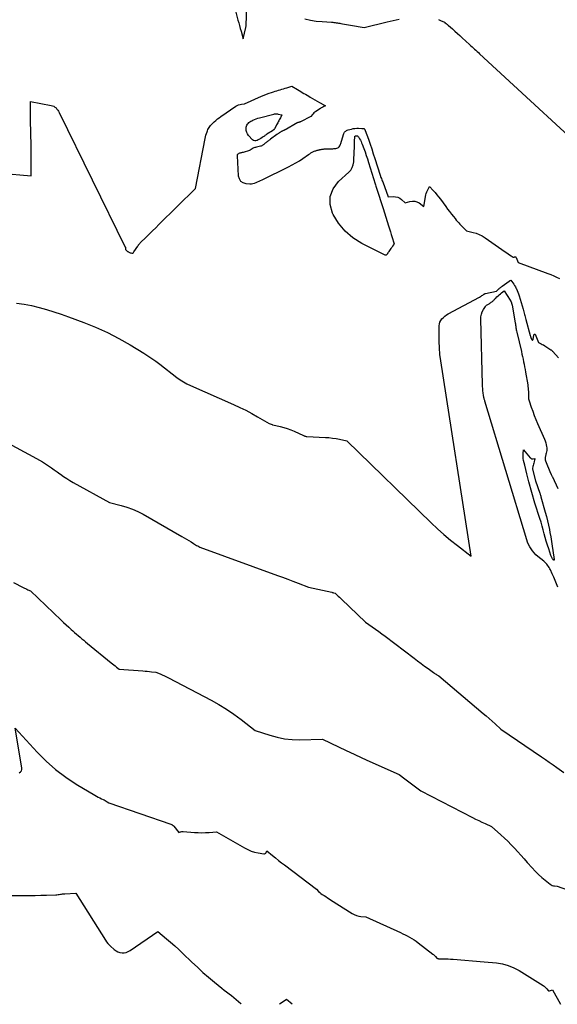
# Model space of a CAD drawing. Units: inches. Extents: x 2612402 to 2615135, y 1507318 to 1510006.
# Drawn here: x 2613321 to 2613621, y 1507346 to 1507895 of the extents above; entities that cross this region are included whole.
import ezdxf

# ---------------------------------------------------------------- set-up
doc = ezdxf.new("R2010")
doc.units = ezdxf.units.IN
doc.header["$MEASUREMENT"] = 0
doc.layers.add('Tile_2643_34_SE_contour_2ft', color=143, linetype='Continuous')

msp = doc.modelspace()

# ---------------------------------------------------------------- linework, layer by layer
at = {"layer": 'Tile_2643_34_SE_contour_2ft'}
for points in [[(2613441.77, 1507900.11, 7762), (2613443.21, 1507894.96, 7762), (2613443.64, 1507893.44, 7762), (2613444.07, 1507891.92, 7762), (2613444.49, 1507890.41, 7762), (2613444.92, 1507888.89, 7762), (2613446.13, 1507884.59, 7762), (2613447.59, 1507890.95, 7762), (2613447.66, 1507891.28, 7762), (2613447.71, 1507891.6, 7762), (2613447.74, 1507891.93, 7762), (2613447.76, 1507892.26, 7762), (2613448.7, 1507917.9, 7762)], [(2613480.43, 1507895.78, 7762), (2613483.63, 1507895.01, 7762), (2613486.87, 1507894.5, 7762), (2613490.15, 1507894.16, 7762), (2613495.46, 1507893.83, 7762), (2613496.11, 1507893.78, 7762), (2613496.76, 1507893.72, 7762), (2613497.42, 1507893.65, 7762), (2613498.07, 1507893.57, 7762), (2613498.72, 1507893.48, 7762), (2613499.36, 1507893.38, 7762), (2613500.01, 1507893.27, 7762), (2613500.65, 1507893.14, 7762), (2613501.56, 1507892.96, 7762), (2613502.66, 1507892.74, 7762), (2613503.75, 1507892.53, 7762), (2613504.85, 1507892.32, 7762), (2613505.95, 1507892.13, 7762), (2613513.66, 1507890.81, 7762), (2613526.47, 1507893.97, 7762), (2613529.83, 1507894.75, 7762), (2613533.2, 1507895.48, 7762)], [(2613555.04, 1507895.32, 7762), (2613555.45, 1507895.12, 7762), (2613555.87, 1507894.93, 7762), (2613556.29, 1507894.74, 7762), (2613558.4, 1507893.82, 7762), (2613558.46, 1507893.79, 7762), (2613558.52, 1507893.76, 7762), (2613558.58, 1507893.73, 7762), (2613558.64, 1507893.7, 7762), (2613558.7, 1507893.67, 7762), (2613558.76, 1507893.63, 7762), (2613558.81, 1507893.59, 7762), (2613558.86, 1507893.55, 7762), (2613559.42, 1507893.09, 7762), (2613559.75, 1507892.82, 7762), (2613560.08, 1507892.54, 7762), (2613560.41, 1507892.26, 7762), (2613560.73, 1507891.98, 7762), (2613562.88, 1507890.08, 7762), (2613564.27, 1507888.84, 7762), (2613565.66, 1507887.59, 7762), (2613567.04, 1507886.34, 7762), (2613568.42, 1507885.08, 7762), (2613572.47, 1507881.38, 7762), (2613573.17, 1507880.74, 7762), (2613573.87, 1507880.09, 7762), (2613574.58, 1507879.45, 7762), (2613575.28, 1507878.8, 7762), (2613575.98, 1507878.16, 7762), (2613576.68, 1507877.51, 7762), (2613577.38, 1507876.86, 7762), (2613578.08, 1507876.22, 7762), (2613651.58, 1507808.47, 7762)], [(2613310.81, 1507809.74, 7764), (2613327.73, 1507808.11, 7764), (2613327.76, 1507822.65, 7764), (2613327.75, 1507825, 7764), (2613327.72, 1507827.34, 7764), (2613327.66, 1507829.68, 7764), (2613327.58, 1507832.03, 7764), (2613327.51, 1507834.37, 7764), (2613327.45, 1507836.71, 7764), (2613327.43, 1507839.06, 7764), (2613327.42, 1507841.4, 7764), (2613327.46, 1507849.61, 7764), (2613338.95, 1507847.44, 7764), (2613339.7, 1507847.23, 7764), (2613340.4, 1507846.93, 7764), (2613341.03, 1507846.51, 7764), (2613341.63, 1507846.01, 7764), (2613342.15, 1507845.42, 7764), (2613342.64, 1507844.8, 7764), (2613343.06, 1507844.14, 7764), (2613343.44, 1507843.45, 7764), (2613380.31, 1507768.45, 7764), (2613380.37, 1507768.3, 7764), (2613380.42, 1507768.15, 7764), (2613380.46, 1507768, 7764), (2613380.49, 1507767.84, 7764), (2613380.5, 1507767.73, 7764), (2613380.5, 1507767.63, 7764), (2613380.5, 1507767.52, 7764), (2613380.49, 1507767.42, 7764), (2613380.46, 1507767.32, 7764), (2613380.45, 1507767.22, 7764), (2613380.46, 1507767.12, 7764), (2613380.49, 1507767.03, 7764), (2613380.54, 1507766.95, 7764), (2613380.75, 1507766.71, 7764), (2613380.93, 1507766.51, 7764), (2613381.13, 1507766.33, 7764), (2613381.34, 1507766.17, 7764), (2613381.55, 1507766.01, 7764), (2613381.71, 1507765.91, 7764), (2613382.02, 1507765.73, 7764), (2613382.34, 1507765.56, 7764), (2613382.67, 1507765.41, 7764), (2613383.01, 1507765.28, 7764), (2613383.42, 1507765.13, 7764), (2613383.92, 1507765.06, 7764), (2613384.39, 1507765.12, 7764), (2613384.79, 1507765.35, 7764), (2613385.15, 1507765.71, 7764), (2613387.3, 1507769.02, 7764), (2613387.45, 1507769.25, 7764), (2613387.6, 1507769.47, 7764), (2613387.76, 1507769.68, 7764), (2613387.92, 1507769.9, 7764), (2613388.08, 1507770.11, 7764), (2613388.25, 1507770.31, 7764), (2613388.44, 1507770.51, 7764), (2613388.62, 1507770.7, 7764), (2613391.86, 1507773.87, 7764), (2613393.67, 1507775.65, 7764), (2613395.48, 1507777.43, 7764), (2613397.29, 1507779.21, 7764), (2613399.09, 1507780.99, 7764), (2613419.46, 1507801.12, 7764), (2613424.88, 1507828.95, 7764), (2613425.09, 1507829.91, 7764), (2613425.34, 1507830.86, 7764), (2613425.64, 1507831.79, 7764), (2613425.96, 1507832.71, 7764), (2613426.19, 1507833.29, 7764), (2613426.45, 1507833.91, 7764), (2613426.75, 1507834.5, 7764), (2613427.1, 1507835.08, 7764), (2613427.47, 1507835.63, 7764), (2613427.89, 1507836.16, 7764), (2613428.32, 1507836.68, 7764), (2613428.78, 1507837.17, 7764), (2613429.26, 1507837.64, 7764), (2613429.99, 1507838.33, 7764), (2613430.86, 1507839.11, 7764), (2613431.76, 1507839.87, 7764), (2613432.69, 1507840.58, 7764), (2613433.65, 1507841.25, 7764), (2613442.09, 1507846.95, 7764), (2613442.82, 1507847.37, 7764), (2613443.58, 1507847.71, 7764), (2613444.39, 1507847.93, 7764), (2613445.22, 1507848.08, 7764), (2613446.92, 1507848.26, 7764), (2613456.37, 1507852.51, 7764), (2613457.75, 1507853.1, 7764), (2613459.15, 1507853.67, 7764), (2613460.55, 1507854.2, 7764), (2613461.97, 1507854.71, 7764), (2613462.98, 1507855.04, 7764), (2613463.91, 1507855.35, 7764), (2613464.83, 1507855.65, 7764), (2613465.77, 1507855.93, 7764), (2613466.71, 1507856.21, 7764), (2613467.64, 1507856.48, 7764), (2613468.58, 1507856.76, 7764), (2613469.51, 1507857.04, 7764), (2613470.44, 1507857.33, 7764), (2613473.19, 1507858.21, 7764), (2613476.45, 1507856.26, 7764), (2613477.34, 1507855.73, 7764), (2613478.22, 1507855.2, 7764), (2613479.11, 1507854.67, 7764), (2613480, 1507854.14, 7764), (2613480.88, 1507853.62, 7764), (2613481.77, 1507853.1, 7764), (2613482.67, 1507852.58, 7764), (2613483.56, 1507852.06, 7764), (2613488.79, 1507849.06, 7764), (2613489.12, 1507848.87, 7764), (2613489.44, 1507848.69, 7764), (2613489.77, 1507848.5, 7764), (2613490.09, 1507848.32, 7764), (2613490.43, 1507848.13, 7764), (2613490.75, 1507847.96, 7764), (2613491.07, 1507847.78, 7764), (2613491.4, 1507847.62, 7764), (2613492.06, 1507847.29, 7764), (2613491.12, 1507846.8, 7764), (2613490.65, 1507846.55, 7764), (2613490.18, 1507846.29, 7764), (2613489.72, 1507846.02, 7764), (2613489.27, 1507845.75, 7764), (2613486.66, 1507844.13, 7764), (2613486.11, 1507843.74, 7764), (2613485.59, 1507843.3, 7764), (2613485.13, 1507842.81, 7764), (2613484.71, 1507842.28, 7764), (2613483.92, 1507841.16, 7764), (2613478.12, 1507838.3, 7764), (2613477.96, 1507838.22, 7764), (2613477.8, 1507838.15, 7764), (2613477.63, 1507838.09, 7764), (2613477.46, 1507838.04, 7764), (2613477.42, 1507838.03, 7764), (2613477.27, 1507837.99, 7764), (2613477.11, 1507837.95, 7764), (2613476.96, 1507837.91, 7764), (2613476.8, 1507837.88, 7764), (2613476.64, 1507837.84, 7764), (2613476.49, 1507837.8, 7764), (2613476.34, 1507837.74, 7764), (2613476.19, 1507837.68, 7764), (2613476.09, 1507837.63, 7764), (2613475.9, 1507837.54, 7764), (2613475.7, 1507837.44, 7764), (2613475.51, 1507837.34, 7764), (2613475.33, 1507837.23, 7764), (2613470.27, 1507834.24, 7764), (2613470.08, 1507834.13, 7764), (2613469.9, 1507834.03, 7764), (2613469.7, 1507833.93, 7764), (2613469.51, 1507833.84, 7764), (2613469.31, 1507833.74, 7764), (2613469.12, 1507833.65, 7764), (2613468.92, 1507833.56, 7764), (2613468.73, 1507833.48, 7764), (2613468.56, 1507833.4, 7764), (2613468.27, 1507833.27, 7764), (2613468, 1507833.14, 7764), (2613467.72, 1507833, 7764), (2613467.45, 1507832.85, 7764), (2613467.42, 1507832.84, 7764), (2613467.13, 1507832.68, 7764), (2613466.85, 1507832.51, 7764), (2613466.58, 1507832.34, 7764), (2613466.31, 1507832.16, 7764), (2613466.19, 1507832.08, 7764), (2613465.86, 1507831.86, 7764), (2613465.54, 1507831.63, 7764), (2613465.21, 1507831.4, 7764), (2613464.89, 1507831.17, 7764), (2613461.36, 1507828.61, 7764), (2613460.98, 1507828.33, 7764), (2613460.6, 1507828.05, 7764), (2613460.23, 1507827.77, 7764), (2613459.86, 1507827.49, 7764), (2613459.83, 1507827.47, 7764), (2613459.48, 1507827.2, 7764), (2613459.12, 1507826.92, 7764), (2613458.77, 1507826.63, 7764), (2613458.42, 1507826.34, 7764), (2613457.93, 1507825.93, 7764), (2613457.74, 1507825.77, 7764), (2613457.55, 1507825.61, 7764), (2613457.35, 1507825.46, 7764), (2613457.15, 1507825.32, 7764), (2613457.01, 1507825.21, 7764), (2613456.72, 1507825.03, 7764), (2613456.43, 1507824.88, 7764), (2613456.12, 1507824.76, 7764), (2613455.8, 1507824.66, 7764), (2613453.55, 1507824.14, 7764), (2613453.06, 1507824.01, 7764), (2613452.58, 1507823.87, 7764), (2613452.11, 1507823.7, 7764), (2613451.65, 1507823.51, 7764), (2613451.16, 1507823.29, 7764), (2613450.95, 1507823.19, 7764), (2613450.75, 1507823.07, 7764), (2613450.56, 1507822.93, 7764), (2613450.38, 1507822.78, 7764), (2613450.2, 1507822.64, 7764), (2613450.01, 1507822.51, 7764), (2613449.8, 1507822.41, 7764), (2613449.58, 1507822.33, 7764), (2613446.01, 1507821.23, 7764), (2613445.63, 1507821.12, 7764), (2613445.25, 1507821.01, 7764), (2613444.86, 1507820.92, 7764), (2613444.48, 1507820.83, 7764), (2613444.34, 1507820.8, 7764), (2613444.03, 1507820.71, 7764), (2613443.73, 1507820.61, 7764), (2613443.44, 1507820.46, 7764), (2613443.17, 1507820.3, 7764), (2613442.95, 1507820.09, 7764), (2613442.78, 1507819.86, 7764), (2613442.7, 1507819.58, 7764), (2613442.66, 1507819.28, 7764), (2613443.32, 1507808.22, 7764), (2613443.81, 1507806.58, 7764), (2613444.63, 1507805.27, 7764), (2613445.94, 1507804.43, 7764), (2613447.57, 1507803.92, 7764), (2613449.75, 1507803.77, 7764), (2613450.66, 1507803.77, 7764), (2613451.55, 1507803.86, 7764), (2613452.42, 1507804.07, 7764), (2613453.27, 1507804.37, 7764), (2613454.12, 1507804.73, 7764), (2613454.95, 1507805.11, 7764), (2613455.79, 1507805.5, 7764), (2613456.61, 1507805.9, 7764), (2613471.36, 1507813.15, 7764), (2613473.43, 1507814.23, 7764), (2613475.46, 1507815.36, 7764), (2613477.45, 1507816.58, 7764), (2613479.4, 1507817.85, 7764), (2613482.59, 1507820.04, 7764), (2613482.93, 1507820.26, 7764), (2613483.26, 1507820.49, 7764), (2613483.59, 1507820.71, 7764), (2613483.93, 1507820.93, 7764), (2613484.27, 1507821.14, 7764), (2613484.62, 1507821.34, 7764), (2613484.98, 1507821.52, 7764), (2613485.34, 1507821.69, 7764), (2613485.41, 1507821.71, 7764), (2613485.81, 1507821.88, 7764), (2613486.21, 1507822.03, 7764), (2613486.62, 1507822.18, 7764), (2613487.04, 1507822.31, 7764), (2613487.47, 1507822.44, 7764), (2613487.89, 1507822.56, 7764), (2613488.31, 1507822.66, 7764), (2613488.73, 1507822.75, 7764), (2613488.75, 1507822.76, 7764), (2613489.17, 1507822.84, 7764), (2613489.59, 1507822.92, 7764), (2613490, 1507822.98, 7764), (2613490.42, 1507823.04, 7764), (2613490.85, 1507823.09, 7764), (2613491.27, 1507823.13, 7764), (2613491.68, 1507823.16, 7764), (2613492.1, 1507823.19, 7764), (2613492.18, 1507823.19, 7764), (2613492.56, 1507823.2, 7764), (2613492.94, 1507823.21, 7764), (2613493.31, 1507823.22, 7764), (2613493.69, 1507823.22, 7764), (2613494.07, 1507823.22, 7764), (2613494.45, 1507823.23, 7764), (2613494.83, 1507823.24, 7764), (2613495.21, 1507823.25, 7764), (2613495.65, 1507823.27, 7764), (2613496.2, 1507823.29, 7764), (2613496.76, 1507823.33, 7764), (2613497.31, 1507823.38, 7764), (2613497.86, 1507823.43, 7764), (2613498.39, 1507823.55, 7764), (2613498.87, 1507823.73, 7764), (2613499.3, 1507824.02, 7764), (2613499.69, 1507824.38, 7764), (2613500.02, 1507824.82, 7764), (2613500.3, 1507825.27, 7764), (2613500.52, 1507825.76, 7764), (2613500.7, 1507826.28, 7764), (2613502.04, 1507831.29, 7764), (2613502.2, 1507831.74, 7764), (2613502.4, 1507832.15, 7764), (2613502.68, 1507832.52, 7764), (2613503, 1507832.87, 7764), (2613503.38, 1507833.16, 7764), (2613503.78, 1507833.41, 7764), (2613504.21, 1507833.6, 7764), (2613504.66, 1507833.76, 7764), (2613506.54, 1507834.26, 7764), (2613507.52, 1507834.47, 7764), (2613508.51, 1507834.63, 7764), (2613509.51, 1507834.69, 7764), (2613510.52, 1507834.69, 7764), (2613512.39, 1507834.6, 7764), (2613512.47, 1507834.6, 7764), (2613512.54, 1507834.6, 7764), (2613512.61, 1507834.6, 7764), (2613512.69, 1507834.6, 7764), (2613512.76, 1507834.61, 7764), (2613512.84, 1507834.61, 7764), (2613512.91, 1507834.61, 7764), (2613512.98, 1507834.61, 7764), (2613513.16, 1507834.62, 7764), (2613513.31, 1507834.6, 7764), (2613513.45, 1507834.55, 7764), (2613513.57, 1507834.47, 7764), (2613513.68, 1507834.37, 7764), (2613513.78, 1507834.23, 7764), (2613513.92, 1507834.02, 7764), (2613514.04, 1507833.81, 7764), (2613514.15, 1507833.59, 7764), (2613514.24, 1507833.36, 7764), (2613515.99, 1507828.52, 7764), (2613516.93, 1507825.86, 7764), (2613517.85, 1507823.19, 7764), (2613518.74, 1507820.52, 7764), (2613519.61, 1507817.83, 7764), (2613522.53, 1507808.6, 7764), (2613523.03, 1507807.31, 7764), (2613523.28, 1507806.67, 7764), (2613523.52, 1507806.02, 7764), (2613523.76, 1507805.38, 7764), (2613524, 1507804.73, 7764), (2613526.96, 1507796.54, 7764), (2613529.92, 1507796.63, 7764), (2613531.19, 1507796.52, 7764), (2613532.39, 1507796.23, 7764), (2613533.49, 1507795.67, 7764), (2613534.53, 1507794.93, 7764), (2613536.5, 1507793.16, 7764), (2613539.22, 1507793.91, 7764), (2613540.55, 1507794.09, 7764), (2613541.84, 1507794.04, 7764), (2613543.06, 1507793.65, 7764), (2613544.25, 1507793.03, 7764), (2613546.94, 1507791.14, 7764), (2613548.12, 1507797.48, 7764), (2613548.32, 1507798.33, 7764), (2613548.58, 1507799.16, 7764), (2613548.9, 1507799.96, 7764), (2613549.28, 1507800.75, 7764), (2613550.12, 1507802.29, 7764), (2613552.21, 1507799.97, 7764), (2613553.24, 1507798.8, 7764), (2613554.25, 1507797.6, 7764), (2613555.21, 1507796.38, 7764), (2613556.16, 1507795.14, 7764), (2613559.17, 1507791.06, 7764), (2613560.22, 1507789.64, 7764), (2613561.29, 1507788.23, 7764), (2613562.37, 1507786.84, 7764), (2613563.46, 1507785.44, 7764), (2613564.35, 1507784.32, 7764), (2613565.02, 1507783.51, 7764), (2613565.7, 1507782.71, 7764), (2613566.41, 1507781.93, 7764), (2613567.13, 1507781.17, 7764), (2613570.77, 1507777.45, 7764), (2613574.41, 1507776.63, 7764), (2613576.19, 1507776.11, 7764), (2613577.9, 1507775.47, 7764), (2613579.53, 1507774.63, 7764), (2613581.1, 1507773.66, 7764), (2613592.4, 1507765.71, 7764), (2613593.19, 1507765.17, 7764), (2613593.98, 1507764.64, 7764), (2613594.79, 1507764.13, 7764), (2613595.6, 1507763.63, 7764), (2613596.88, 1507762.87, 7764), (2613597.06, 1507762.8, 7764), (2613597.24, 1507762.78, 7764), (2613597.41, 1507762.82, 7764), (2613597.58, 1507762.91, 7764), (2613597.71, 1507763, 7764), (2613597.81, 1507763.05, 7764), (2613597.92, 1507763.07, 7764), (2613598.02, 1507763.05, 7764), (2613598.12, 1507763.01, 7764), (2613598.22, 1507762.92, 7764), (2613598.3, 1507762.83, 7764), (2613598.37, 1507762.72, 7764), (2613598.43, 1507762.61, 7764), (2613599.52, 1507759.88, 7764), (2613616.18, 1507753.71, 7764), (2613617.83, 1507753.07, 7764), (2613619.45, 1507752.39, 7764), (2613621.06, 1507751.66, 7764), (2613622.64, 1507750.89, 7764)], [(2613319.53, 1507737.21, 7766), (2613323.77, 1507736.63, 7766), (2613327.98, 1507735.8, 7766), (2613332.16, 1507734.8, 7766), (2613336.3, 1507733.63, 7766), (2613340.41, 1507732.37, 7766), (2613344.49, 1507731, 7766), (2613348.54, 1507729.55, 7766), (2613357.09, 1507726.37, 7766), (2613363.76, 1507723.67, 7766), (2613370.3, 1507720.74, 7766), (2613376.67, 1507717.44, 7766), (2613382.93, 1507713.9, 7766), (2613390.68, 1507709.22, 7766), (2613392.94, 1507707.8, 7766), (2613395.17, 1507706.33, 7766), (2613397.35, 1507704.77, 7766), (2613399.49, 1507703.17, 7766), (2613409.02, 1507695.77, 7766), (2613410.85, 1507694.46, 7766), (2613412.73, 1507693.24, 7766), (2613414.7, 1507692.16, 7766), (2613416.72, 1507691.18, 7766), (2613440.74, 1507680.59, 7766), (2613444.16, 1507679.02, 7766), (2613447.54, 1507677.39, 7766), (2613450.87, 1507675.64, 7766), (2613454.16, 1507673.83, 7766), (2613460.69, 1507670.1, 7766), (2613462.35, 1507669.39, 7766), (2613462.4, 1507669.37, 7766), (2613462.44, 1507669.35, 7766), (2613462.49, 1507669.33, 7766), (2613462.54, 1507669.31, 7766), (2613462.63, 1507669.27, 7766), (2613462.71, 1507669.25, 7766), (2613466.75, 1507668.37, 7766), (2613468.74, 1507667.87, 7766), (2613470.7, 1507667.28, 7766), (2613472.62, 1507666.57, 7766), (2613474.5, 1507665.77, 7766), (2613479.74, 1507663.35, 7766), (2613479.98, 1507663.25, 7766), (2613480.21, 1507663.15, 7766), (2613480.45, 1507663.05, 7766), (2613480.68, 1507662.96, 7766), (2613480.93, 1507662.89, 7766), (2613481.17, 1507662.83, 7766), (2613481.42, 1507662.79, 7766), (2613481.67, 1507662.76, 7766), (2613491.98, 1507662.29, 7766), (2613493.99, 1507662.14, 7766), (2613495.99, 1507661.93, 7766), (2613497.97, 1507661.62, 7766), (2613499.95, 1507661.24, 7766), (2613503.89, 1507660.39, 7766), (2613551.02, 1507614.65, 7766), (2613554.56, 1507611.32, 7766), (2613558.18, 1507608.08, 7766), (2613561.9, 1507604.96, 7766), (2613565.69, 1507601.93, 7766), (2613573.39, 1507595.98, 7766), (2613556.41, 1507704.89, 7766), (2613555.94, 1507708.52, 7766), (2613555.6, 1507712.15, 7766), (2613555.45, 1507715.8, 7766), (2613555.44, 1507719.45, 7766), (2613555.55, 1507724.56, 7766), (2613555.69, 1507725.62, 7766), (2613555.96, 1507726.63, 7766), (2613556.45, 1507727.55, 7766), (2613557.07, 1507728.42, 7766), (2613557.84, 1507729.2, 7766), (2613558.66, 1507729.92, 7766), (2613559.55, 1507730.55, 7766), (2613560.49, 1507731.12, 7766), (2613578.05, 1507740.56, 7766), (2613578.51, 1507740.82, 7766), (2613578.96, 1507741.09, 7766), (2613579.4, 1507741.37, 7766), (2613579.83, 1507741.66, 7766), (2613580.48, 1507742.12, 7766), (2613580.58, 1507742.19, 7766), (2613580.69, 1507742.26, 7766), (2613580.8, 1507742.33, 7766), (2613580.91, 1507742.39, 7766), (2613581.02, 1507742.45, 7766), (2613581.14, 1507742.5, 7766), (2613581.26, 1507742.54, 7766), (2613581.38, 1507742.57, 7766), (2613587.54, 1507743.91, 7766), (2613588.05, 1507744.4, 7766), (2613588.31, 1507744.63, 7766), (2613588.57, 1507744.87, 7766), (2613588.83, 1507745.1, 7766), (2613589.11, 1507745.32, 7766), (2613589.26, 1507745.45, 7766), (2613589.61, 1507745.73, 7766), (2613589.96, 1507746.01, 7766), (2613590.31, 1507746.28, 7766), (2613590.67, 1507746.55, 7766), (2613594.54, 1507749.46, 7766), (2613594.71, 1507749.58, 7766), (2613594.87, 1507749.68, 7766), (2613595.05, 1507749.78, 7766), (2613595.23, 1507749.87, 7766), (2613595.59, 1507750.03, 7766), (2613596.65, 1507748.52, 7766), (2613597.16, 1507747.76, 7766), (2613597.64, 1507746.98, 7766), (2613598.1, 1507746.18, 7766), (2613598.53, 1507745.36, 7766), (2613598.64, 1507745.14, 7766), (2613599.08, 1507744.2, 7766), (2613599.48, 1507743.24, 7766), (2613599.84, 1507742.26, 7766), (2613600.15, 1507741.27, 7766), (2613602.33, 1507733.77, 7766), (2613602.53, 1507733.05, 7766), (2613602.72, 1507732.34, 7766), (2613602.91, 1507731.63, 7766), (2613603.1, 1507730.91, 7766), (2613603.28, 1507730.19, 7766), (2613603.46, 1507729.47, 7766), (2613603.65, 1507728.76, 7766), (2613603.85, 1507728.05, 7766), (2613606.35, 1507719.05, 7766), (2613606.41, 1507718.82, 7766), (2613606.48, 1507718.58, 7766), (2613606.55, 1507718.35, 7766), (2613606.61, 1507718.12, 7766), (2613606.69, 1507717.89, 7766), (2613606.77, 1507717.66, 7766), (2613606.86, 1507717.43, 7766), (2613606.96, 1507717.21, 7766), (2613607.01, 1507717.09, 7766), (2613607.1, 1507716.93, 7766), (2613607.22, 1507716.79, 7766), (2613607.36, 1507716.68, 7766), (2613607.52, 1507716.58, 7766), (2613607.66, 1507716.57, 7766), (2613607.78, 1507716.59, 7766), (2613607.87, 1507716.68, 7766), (2613607.94, 1507716.81, 7766), (2613608.39, 1507719.26, 7766), (2613608.43, 1507719.42, 7766), (2613608.49, 1507719.58, 7766), (2613608.57, 1507719.72, 7766), (2613608.66, 1507719.86, 7766), (2613608.76, 1507719.92, 7766), (2613608.84, 1507719.94, 7766), (2613608.93, 1507719.9, 7766), (2613609, 1507719.82, 7766), (2613610.91, 1507715.13, 7766), (2613612.35, 1507714.5, 7766), (2613613.06, 1507714.16, 7766), (2613613.76, 1507713.81, 7766), (2613614.43, 1507713.41, 7766), (2613615.1, 1507713, 7766), (2613617.84, 1507711.17, 7766), (2613617.99, 1507711.06, 7766), (2613618.14, 1507710.96, 7766), (2613618.27, 1507710.84, 7766), (2613618.41, 1507710.72, 7766), (2613618.54, 1507710.59, 7766), (2613618.67, 1507710.46, 7766), (2613618.79, 1507710.33, 7766), (2613618.91, 1507710.2, 7766), (2613622.06, 1507706.6, 7766)], [(2613621.67, 1507578.73, 7768), (2613620.96, 1507580.59, 7768), (2613620.22, 1507582.45, 7768), (2613619.45, 1507584.29, 7768), (2613618.65, 1507586.12, 7768), (2613617.67, 1507588.33, 7768), (2613617.32, 1507589.03, 7768), (2613616.94, 1507589.71, 7768), (2613616.51, 1507590.36, 7768), (2613616.04, 1507590.99, 7768), (2613615.54, 1507591.59, 7768), (2613615.01, 1507592.16, 7768), (2613614.44, 1507592.7, 7768), (2613613.85, 1507593.21, 7768), (2613610.53, 1507595.91, 7768), (2613609.48, 1507596.85, 7768), (2613608.5, 1507597.85, 7768), (2613607.61, 1507598.93, 7768), (2613606.79, 1507600.07, 7768), (2613606.08, 1507601.28, 7768), (2613605.43, 1507602.52, 7768), (2613604.9, 1507603.82, 7768), (2613604.43, 1507605.14, 7768), (2613581.03, 1507682.43, 7768), (2613580.91, 1507682.84, 7768), (2613580.79, 1507683.24, 7768), (2613580.68, 1507683.64, 7768), (2613580.56, 1507684.05, 7768), (2613580.46, 1507684.46, 7768), (2613580.37, 1507684.87, 7768), (2613580.3, 1507685.28, 7768), (2613580.24, 1507685.69, 7768), (2613580.05, 1507687.17, 7768), (2613579.92, 1507688.32, 7768), (2613579.81, 1507689.48, 7768), (2613579.74, 1507690.64, 7768), (2613579.69, 1507691.8, 7768), (2613578.69, 1507728.13, 7768), (2613578.78, 1507729.57, 7768), (2613579.04, 1507730.97, 7768), (2613579.55, 1507732.29, 7768), (2613580.22, 1507733.57, 7768), (2613581.36, 1507735.33, 7768), (2613581.62, 1507735.66, 7768), (2613581.92, 1507735.96, 7768), (2613582.25, 1507736.21, 7768), (2613582.62, 1507736.43, 7768), (2613583, 1507736.63, 7768), (2613583.38, 1507736.83, 7768), (2613583.75, 1507737.06, 7768), (2613584.12, 1507737.3, 7768), (2613584.61, 1507737.63, 7768), (2613584.95, 1507737.89, 7768), (2613585.28, 1507738.15, 7768), (2613585.59, 1507738.44, 7768), (2613585.9, 1507738.74, 7768), (2613586.19, 1507739.05, 7768), (2613586.49, 1507739.36, 7768), (2613586.79, 1507739.66, 7768), (2613587.1, 1507739.96, 7768), (2613587.73, 1507740.58, 7768), (2613588.37, 1507741.18, 7768), (2613589.01, 1507741.76, 7768), (2613589.68, 1507742.32, 7768), (2613590.36, 1507742.87, 7768), (2613591.8, 1507743.99, 7768), (2613595.12, 1507738.87, 7768), (2613595.22, 1507738.71, 7768), (2613595.32, 1507738.55, 7768), (2613595.42, 1507738.39, 7768), (2613595.51, 1507738.23, 7768), (2613595.59, 1507738.06, 7768), (2613595.67, 1507737.89, 7768), (2613595.74, 1507737.71, 7768), (2613595.8, 1507737.54, 7768), (2613595.87, 1507737.31, 7768), (2613595.95, 1507737.02, 7768), (2613596.03, 1507736.72, 7768), (2613596.1, 1507736.43, 7768), (2613596.16, 1507736.13, 7768), (2613598, 1507725.93, 7768), (2613598.04, 1507725.71, 7768), (2613598.07, 1507725.5, 7768), (2613598.1, 1507725.28, 7768), (2613598.13, 1507725.07, 7768), (2613598.16, 1507724.85, 7768), (2613598.19, 1507724.64, 7768), (2613598.21, 1507724.42, 7768), (2613598.25, 1507724.21, 7768), (2613598.36, 1507723.43, 7768), (2613598.45, 1507722.83, 7768), (2613598.56, 1507722.23, 7768), (2613598.68, 1507721.63, 7768), (2613598.81, 1507721.04, 7768), (2613601.37, 1507710.2, 7768), (2613601.7, 1507708.78, 7768), (2613602.02, 1507707.35, 7768), (2613602.32, 1507705.92, 7768), (2613602.61, 1507704.49, 7768), (2613602.88, 1507703.05, 7768), (2613603.15, 1507701.62, 7768), (2613603.42, 1507700.18, 7768), (2613603.67, 1507698.74, 7768), (2613604.92, 1507691.52, 7768), (2613605.06, 1507690.64, 7768), (2613605.17, 1507689.75, 7768), (2613605.24, 1507688.85, 7768), (2613605.29, 1507687.96, 7768), (2613605.31, 1507687.34, 7768), (2613605.32, 1507686.75, 7768), (2613605.34, 1507686.16, 7768), (2613605.34, 1507685.57, 7768), (2613605.35, 1507684.98, 7768), (2613605.38, 1507684.39, 7768), (2613605.45, 1507683.81, 7768), (2613605.57, 1507683.24, 7768), (2613605.73, 1507682.67, 7768), (2613606.9, 1507679.15, 7768), (2613607.71, 1507676.84, 7768), (2613608.55, 1507674.55, 7768), (2613609.47, 1507672.28, 7768), (2613610.42, 1507670.03, 7768), (2613614.26, 1507661.35, 7768), (2613614.66, 1507660.32, 7768), (2613615, 1507659.28, 7768), (2613615.26, 1507658.2, 7768), (2613615.45, 1507657.12, 7768), (2613615.55, 1507656.4, 7768), (2613615.59, 1507655.66, 7768), (2613615.58, 1507654.93, 7768), (2613615.47, 1507654.2, 7768), (2613615.29, 1507653.48, 7768), (2613615.08, 1507652.83, 7768), (2613614.97, 1507652.44, 7768), (2613614.87, 1507652.05, 7768), (2613614.78, 1507651.65, 7768), (2613614.7, 1507651.26, 7768), (2613614.64, 1507650.9, 7768), (2613614.62, 1507650.68, 7768), (2613614.6, 1507650.45, 7768), (2613614.62, 1507650.23, 7768), (2613614.64, 1507650, 7768), (2613614.69, 1507649.78, 7768), (2613614.74, 1507649.56, 7768), (2613614.81, 1507649.34, 7768), (2613614.89, 1507649.13, 7768), (2613617.64, 1507642.29, 7768), (2613617.71, 1507642.18, 7768), (2613617.73, 1507642.16, 7768), (2613617.74, 1507642.15, 7768), (2613617.75, 1507642.13, 7768), (2613617.76, 1507642.11, 7768), (2613618.09, 1507641.51, 7768), (2613618.27, 1507641.2, 7768), (2613618.44, 1507640.87, 7768), (2613618.6, 1507640.55, 7768), (2613618.75, 1507640.22, 7768), (2613621.74, 1507633.72, 7768)], [(2613301, 1507666.46, 7768), (2613330.75, 1507650.58, 7768), (2613332.47, 1507649.63, 7768), (2613334.16, 1507648.63, 7768), (2613335.81, 1507647.57, 7768), (2613337.44, 1507646.48, 7768), (2613339.05, 1507645.34, 7768), (2613340.65, 1507644.2, 7768), (2613342.25, 1507643.05, 7768), (2613343.84, 1507641.89, 7768), (2613344.1, 1507641.7, 7768), (2613345.83, 1507640.47, 7768), (2613347.6, 1507639.3, 7768), (2613349.41, 1507638.19, 7768), (2613351.25, 1507637.13, 7768), (2613371.5, 1507626.01, 7768), (2613377.99, 1507624.38, 7768), (2613381.19, 1507623.43, 7768), (2613384.32, 1507622.32, 7768), (2613387.34, 1507620.95, 7768), (2613390.3, 1507619.41, 7768), (2613411.85, 1507607.04, 7768), (2613413.14, 1507606.28, 7768), (2613414.43, 1507605.52, 7768), (2613415.71, 1507604.73, 7768), (2613416.99, 1507603.94, 7768), (2613418.39, 1507603.05, 7768), (2613418.96, 1507602.7, 7768), (2613419.54, 1507602.36, 7768), (2613420.13, 1507602.04, 7768), (2613420.73, 1507601.74, 7768), (2613421.93, 1507601.14, 7768), (2613465.21, 1507585.34, 7768), (2613468.11, 1507584.27, 7768), (2613471.01, 1507583.19, 7768), (2613473.91, 1507582.08, 7768), (2613476.8, 1507580.97, 7768), (2613482.57, 1507578.73, 7768), (2613495.53, 1507575.92, 7768), (2613495.85, 1507575.85, 7768), (2613496.16, 1507575.76, 7768), (2613496.48, 1507575.67, 7768), (2613496.79, 1507575.58, 7768), (2613497.42, 1507575.37, 7768), (2613498.6, 1507574.26, 7768), (2613499.19, 1507573.71, 7768), (2613499.78, 1507573.15, 7768), (2613500.36, 1507572.59, 7768), (2613500.95, 1507572.04, 7768), (2613514.46, 1507559.23, 7768), (2613518.13, 1507556.63, 7768), (2613519.96, 1507555.32, 7768), (2613521.78, 1507554, 7768), (2613523.59, 1507552.66, 7768), (2613525.38, 1507551.32, 7768), (2613541.48, 1507539.15, 7768), (2613543.44, 1507537.68, 7768), (2613545.39, 1507536.22, 7768), (2613547.36, 1507534.77, 7768), (2613549.33, 1507533.32, 7768), (2613552.35, 1507531.12, 7768), (2613552.82, 1507530.78, 7768), (2613553.29, 1507530.46, 7768), (2613553.77, 1507530.14, 7768), (2613554.26, 1507529.83, 7768), (2613555.24, 1507529.23, 7768), (2613580.03, 1507508.35, 7768), (2613581.72, 1507506.91, 7768), (2613583.39, 1507505.45, 7768), (2613585.05, 1507503.97, 7768), (2613586.69, 1507502.48, 7768), (2613589.96, 1507499.46, 7768), (2613612.7, 1507484.12, 7768), (2613614.85, 1507482.66, 7768), (2613616.98, 1507481.19, 7768), (2613619.11, 1507479.7, 7768), (2613621.22, 1507478.2, 7768), (2613625.05, 1507475.45, 7768)], [(2613317.98, 1507581.28, 7770), (2613323.34, 1507578.57, 7770), (2613323.99, 1507578.25, 7770), (2613324.65, 1507577.93, 7770), (2613325.31, 1507577.63, 7770), (2613325.97, 1507577.34, 7770), (2613327.3, 1507576.77, 7770), (2613344.51, 1507560.33, 7770), (2613345.9, 1507559.02, 7770), (2613347.29, 1507557.71, 7770), (2613348.71, 1507556.42, 7770), (2613350.13, 1507555.14, 7770), (2613350.97, 1507554.39, 7770), (2613351.98, 1507553.5, 7770), (2613352.99, 1507552.61, 7770), (2613354.02, 1507551.73, 7770), (2613355.05, 1507550.85, 7770), (2613356.09, 1507549.99, 7770), (2613357.13, 1507549.12, 7770), (2613358.17, 1507548.26, 7770), (2613359.21, 1507547.4, 7770), (2613372.47, 1507536.52, 7770), (2613373.19, 1507535.93, 7770), (2613373.91, 1507535.35, 7770), (2613374.63, 1507534.78, 7770), (2613375.36, 1507534.2, 7770), (2613376.82, 1507533.06, 7770), (2613390.17, 1507532.01, 7770), (2613391.36, 1507531.91, 7770), (2613392.55, 1507531.81, 7770), (2613393.73, 1507531.69, 7770), (2613394.92, 1507531.57, 7770), (2613397.29, 1507531.32, 7770), (2613399.73, 1507530.34, 7770), (2613400.94, 1507529.83, 7770), (2613402.14, 1507529.3, 7770), (2613403.32, 1507528.73, 7770), (2613404.49, 1507528.14, 7770), (2613428.18, 1507515.65, 7770), (2613432.53, 1507513.21, 7770), (2613436.79, 1507510.62, 7770), (2613440.9, 1507507.82, 7770), (2613444.93, 1507504.87, 7770), (2613452.83, 1507498.76, 7770), (2613460.95, 1507496.13, 7770), (2613465.03, 1507495.03, 7770), (2613469.16, 1507494.2, 7770), (2613473.36, 1507493.8, 7770), (2613477.59, 1507493.67, 7770), (2613490.47, 1507493.94, 7770), (2613499.22, 1507489.75, 7770), (2613503.6, 1507487.67, 7770), (2613507.99, 1507485.61, 7770), (2613512.39, 1507483.59, 7770), (2613516.81, 1507481.59, 7770), (2613533.17, 1507474.26, 7770), (2613536.31, 1507471.9, 7770), (2613537.81, 1507470.76, 7770), (2613539.32, 1507469.63, 7770), (2613540.82, 1507468.5, 7770), (2613542.33, 1507467.37, 7770), (2613545.34, 1507465.1, 7770), (2613574.08, 1507450.31, 7770), (2613575.84, 1507449.42, 7770), (2613577.61, 1507448.54, 7770), (2613579.39, 1507447.69, 7770), (2613581.19, 1507446.86, 7770), (2613584.78, 1507445.22, 7770), (2613589.99, 1507440.62, 7770), (2613591.96, 1507438.83, 7770), (2613593.89, 1507437, 7770), (2613595.75, 1507435.1, 7770), (2613597.58, 1507433.17, 7770), (2613599.37, 1507431.2, 7770), (2613601.15, 1507429.22, 7770), (2613602.92, 1507427.23, 7770), (2613604.69, 1507425.24, 7770), (2613607.43, 1507422.13, 7770), (2613609.12, 1507420.3, 7770), (2613610.88, 1507418.54, 7770), (2613612.72, 1507416.87, 7770), (2613614.62, 1507415.27, 7770), (2613617.43, 1507413.02, 7770), (2613618, 1507412.65, 7770), (2613618.6, 1507412.35, 7770), (2613619.24, 1507412.17, 7770), (2613619.92, 1507412.07, 7770), (2613621.31, 1507411.99, 7770), (2613627.13, 1507409.96, 7770)], [(2613321.13, 1507475.15, 7772), (2613321.82, 1507475.69, 7772), (2613322.33, 1507476.33, 7772), (2613322.55, 1507477.11, 7772), (2613322.58, 1507477.99, 7772), (2613318.82, 1507500.15, 7772), (2613331.17, 1507486.7, 7772), (2613336.17, 1507481.7, 7772), (2613341.43, 1507477.02, 7772), (2613347.07, 1507472.81, 7772), (2613352.97, 1507468.91, 7772), (2613363.32, 1507462.69, 7772), (2613364.25, 1507462.16, 7772), (2613365.19, 1507461.64, 7772), (2613366.14, 1507461.16, 7772), (2613367.1, 1507460.71, 7772), (2613367.88, 1507460.35, 7772), (2613368.46, 1507460.07, 7772), (2613369.03, 1507459.77, 7772), (2613369.58, 1507459.45, 7772), (2613370.12, 1507459.1, 7772), (2613371.18, 1507458.38, 7772), (2613405.81, 1507446.49, 7772), (2613406.03, 1507446.4, 7772), (2613406.25, 1507446.3, 7772), (2613406.46, 1507446.18, 7772), (2613406.66, 1507446.05, 7772), (2613406.84, 1507445.9, 7772), (2613407.02, 1507445.75, 7772), (2613407.19, 1507445.58, 7772), (2613407.35, 1507445.4, 7772), (2613410.15, 1507441.99, 7772), (2613410.95, 1507442.26, 7772), (2613411.36, 1507442.36, 7772), (2613411.77, 1507442.44, 7772), (2613412.18, 1507442.46, 7772), (2613412.6, 1507442.45, 7772), (2613419.01, 1507441.93, 7772), (2613421.06, 1507441.82, 7772), (2613423.11, 1507441.77, 7772), (2613425.16, 1507441.83, 7772), (2613427.2, 1507441.96, 7772), (2613431.3, 1507442.33, 7772), (2613446.83, 1507433.29, 7772), (2613448.65, 1507432.36, 7772), (2613450.52, 1507431.57, 7772), (2613452.47, 1507431, 7772), (2613454.46, 1507430.56, 7772), (2613457.58, 1507430.05, 7772), (2613458, 1507430.08, 7772), (2613458.37, 1507430.19, 7772), (2613458.66, 1507430.45, 7772), (2613458.89, 1507430.79, 7772), (2613459.25, 1507431.69, 7772), (2613462.5, 1507429.01, 7772), (2613464.13, 1507427.69, 7772), (2613465.77, 1507426.37, 7772), (2613467.43, 1507425.08, 7772), (2613469.1, 1507423.8, 7772), (2613486.94, 1507410.3, 7772), (2613488.2, 1507409.06, 7772), (2613488.85, 1507408.46, 7772), (2613489.53, 1507407.89, 7772), (2613490.24, 1507407.38, 7772), (2613490.98, 1507406.89, 7772), (2613491.29, 1507406.69, 7772), (2613492.21, 1507406.13, 7772), (2613493.12, 1507405.56, 7772), (2613494.03, 1507404.99, 7772), (2613494.93, 1507404.42, 7772), (2613506.99, 1507396.71, 7772), (2613508.14, 1507396.1, 7772), (2613509.33, 1507395.6, 7772), (2613510.57, 1507395.29, 7772), (2613511.86, 1507395.1, 7772), (2613514.5, 1507394.91, 7772), (2613533.84, 1507386.07, 7772), (2613535.14, 1507385.46, 7772), (2613536.44, 1507384.84, 7772), (2613537.73, 1507384.19, 7772), (2613539, 1507383.53, 7772), (2613540.26, 1507382.83, 7772), (2613541.48, 1507382.09, 7772), (2613542.67, 1507381.28, 7772), (2613543.82, 1507380.43, 7772), (2613551.95, 1507374.13, 7772), (2613552.36, 1507373.8, 7772), (2613552.75, 1507373.45, 7772), (2613553.12, 1507373.08, 7772), (2613553.48, 1507372.69, 7772), (2613554.17, 1507371.9, 7772), (2613554.57, 1507371.69, 7772), (2613554.77, 1507371.61, 7772), (2613554.98, 1507371.54, 7772), (2613555.2, 1507371.5, 7772), (2613555.42, 1507371.48, 7772), (2613557.74, 1507371.47, 7772), (2613559.12, 1507371.44, 7772), (2613560.51, 1507371.39, 7772), (2613561.89, 1507371.31, 7772), (2613563.27, 1507371.21, 7772), (2613580.67, 1507369.73, 7772), (2613587.49, 1507369.14, 7772), (2613590.82, 1507368.62, 7772), (2613594.05, 1507367.79, 7772), (2613597.13, 1507366.51, 7772), (2613600.11, 1507364.93, 7772), (2613613.54, 1507356.52, 7772), (2613614.1, 1507356.13, 7772), (2613614.64, 1507355.71, 7772), (2613615.13, 1507355.24, 7772), (2613615.6, 1507354.74, 7772), (2613616.37, 1507353.83, 7772), (2613616.43, 1507353.77, 7772), (2613616.5, 1507353.72, 7772), (2613616.58, 1507353.69, 7772), (2613616.67, 1507353.67, 7772), (2613616.75, 1507353.66, 7772), (2613616.84, 1507353.66, 7772), (2613616.93, 1507353.67, 7772), (2613617.02, 1507353.68, 7772), (2613618.85, 1507354.16, 7772), (2613623.14, 1507346.08, 7772)], [(2613317.12, 1507406.79, 7774), (2613323.58, 1507406.78, 7774), (2613326.79, 1507406.79, 7774), (2613329.99, 1507406.83, 7774), (2613333.2, 1507406.9, 7774), (2613336.4, 1507407, 7774), (2613341.55, 1507407.19, 7774), (2613342.17, 1507407.22, 7774), (2613342.8, 1507407.27, 7774), (2613343.43, 1507407.35, 7774), (2613344.05, 1507407.45, 7774), (2613344.67, 1507407.55, 7774), (2613345.29, 1507407.63, 7774), (2613345.92, 1507407.7, 7774), (2613346.55, 1507407.75, 7774), (2613352.67, 1507408.15, 7774), (2613369.2, 1507381.81, 7774), (2613369.82, 1507380.91, 7774), (2613370.49, 1507380.06, 7774), (2613371.23, 1507379.27, 7774), (2613372.02, 1507378.52, 7774), (2613374.14, 1507376.69, 7774), (2613375.13, 1507375.99, 7774), (2613376.17, 1507375.43, 7774), (2613377.3, 1507375.07, 7774), (2613378.48, 1507374.85, 7774), (2613379.68, 1507374.88, 7774), (2613380.84, 1507375.06, 7774), (2613381.94, 1507375.47, 7774), (2613382.99, 1507376.04, 7774), (2613398.51, 1507386.66, 7774), (2613403.23, 1507382.69, 7774), (2613405.57, 1507380.68, 7774), (2613407.88, 1507378.64, 7774), (2613410.15, 1507376.56, 7774), (2613412.4, 1507374.44, 7774), (2613417.46, 1507369.59, 7774), (2613420.53, 1507366.72, 7774), (2613423.64, 1507363.91, 7774), (2613426.82, 1507361.17, 7774), (2613430.05, 1507358.49, 7774), (2613434.22, 1507355.12, 7774), (2613435.54, 1507354.06, 7774), (2613436.86, 1507353, 7774), (2613438.19, 1507351.96, 7774), (2613439.53, 1507350.92, 7774), (2613440.86, 1507349.88, 7774), (2613442.17, 1507348.81, 7774), (2613443.46, 1507347.72, 7774), (2613444.74, 1507346.61, 7774), (2613444.98, 1507346.39, 7774)], [(2613466.39, 1507346.36, 7774), (2613467.36, 1507346.93, 7774), (2613470.36, 1507348.99, 7774), (2613473.45, 1507346.34, 7774)]]:
    msp.add_polyline3d(points, dxfattribs=at)
for points in [[(2613452.54, 1507827.64, 7766), (2613451.92, 1507827.87, 7766), (2613451.34, 1507828.28, 7766), (2613449.12, 1507830.69, 7766), (2613448.52, 1507831.52, 7766), (2613448.08, 1507832.4, 7766), (2613447.86, 1507833.36, 7766), (2613447.79, 1507834.38, 7766), (2613447.84, 1507835.22, 7766), (2613447.94, 1507835.83, 7766), (2613448.13, 1507836.41, 7766), (2613448.43, 1507836.94, 7766), (2613448.82, 1507837.43, 7766), (2613449.3, 1507837.86, 7766), (2613449.81, 1507838.26, 7766), (2613450.35, 1507838.61, 7766), (2613450.91, 1507838.92, 7766), (2613451.54, 1507839.22, 7766), (2613452.44, 1507839.63, 7766), (2613453.36, 1507840, 7766), (2613454.31, 1507840.31, 7766), (2613455.26, 1507840.58, 7766), (2613463.26, 1507842.6, 7766), (2613463.55, 1507842.66, 7766), (2613463.84, 1507842.71, 7766), (2613464.13, 1507842.73, 7766), (2613464.43, 1507842.75, 7766), (2613464.72, 1507842.74, 7766), (2613465.01, 1507842.71, 7766), (2613465.3, 1507842.67, 7766), (2613465.59, 1507842.61, 7766), (2613467.73, 1507842.1, 7766), (2613466.88, 1507840.59, 7766), (2613466.56, 1507840.02, 7766), (2613466.25, 1507839.45, 7766), (2613465.96, 1507838.87, 7766), (2613465.67, 1507838.28, 7766), (2613465.38, 1507837.7, 7766), (2613465.08, 1507837.12, 7766), (2613464.78, 1507836.54, 7766), (2613464.46, 1507835.97, 7766), (2613463.53, 1507834.31, 7766), (2613463.43, 1507834.15, 7766), (2613463.31, 1507834, 7766), (2613463.18, 1507833.86, 7766), (2613463.03, 1507833.74, 7766), (2613462.88, 1507833.62, 7766), (2613462.72, 1507833.5, 7766), (2613462.56, 1507833.39, 7766), (2613462.4, 1507833.29, 7766), (2613459.35, 1507831.32, 7766), (2613458.98, 1507831.08, 7766), (2613458.63, 1507830.85, 7766), (2613458.27, 1507830.6, 7766), (2613457.92, 1507830.36, 7766), (2613457.29, 1507829.93, 7766), (2613456.62, 1507829.47, 7766), (2613455.94, 1507829.04, 7766), (2613455.25, 1507828.62, 7766), (2613454.55, 1507828.23, 7766), (2613453.88, 1507827.86, 7766), (2613453.19, 1507827.66, 7766)], [(2613525.76, 1507763.88, 7766), (2613525.57, 1507763.88, 7766), (2613525.36, 1507763.94, 7766), (2613512.33, 1507770.48, 7766), (2613507.39, 1507773.6, 7766), (2613502.98, 1507777.24, 7766), (2613499.36, 1507781.67, 7766), (2613496.26, 1507786.62, 7766), (2613495.92, 1507787.29, 7766), (2613494.69, 1507792.09, 7766), (2613494.63, 1507796.66, 7766), (2613496.36, 1507800.9, 7766), (2613499.27, 1507804.91, 7766), (2613505.06, 1507810.13, 7766), (2613506.15, 1507811.38, 7766), (2613507.01, 1507812.74, 7766), (2613507.53, 1507814.27, 7766), (2613507.81, 1507815.9, 7766), (2613508.14, 1507822.03, 7766), (2613508.2, 1507823.37, 7766), (2613508.26, 1507824.72, 7766), (2613508.29, 1507826.06, 7766), (2613508.32, 1507827.41, 7766), (2613508.35, 1507829.94, 7766), (2613508.36, 1507830.02, 7766), (2613508.38, 1507830.09, 7766), (2613508.42, 1507830.16, 7766), (2613508.47, 1507830.23, 7766), (2613508.53, 1507830.28, 7766), (2613508.59, 1507830.33, 7766), (2613508.66, 1507830.36, 7766), (2613508.74, 1507830.39, 7766), (2613509.04, 1507830.46, 7766), (2613509.24, 1507830.49, 7766), (2613509.44, 1507830.49, 7766), (2613509.64, 1507830.45, 7766), (2613509.83, 1507830.39, 7766), (2613510.01, 1507830.29, 7766), (2613510.17, 1507830.17, 7766), (2613510.31, 1507830.03, 7766), (2613510.43, 1507829.87, 7766), (2613511.09, 1507828.77, 7766), (2613511.51, 1507828.04, 7766), (2613511.9, 1507827.28, 7766), (2613512.24, 1507826.51, 7766), (2613512.56, 1507825.73, 7766), (2613513.4, 1507823.43, 7766), (2613514.11, 1507821.48, 7766), (2613514.79, 1507819.52, 7766), (2613515.44, 1507817.55, 7766), (2613516.08, 1507815.58, 7766), (2613519.82, 1507803.71, 7766), (2613520.02, 1507803.09, 7766), (2613520.22, 1507802.47, 7766), (2613520.41, 1507801.85, 7766), (2613520.61, 1507801.23, 7766), (2613524.28, 1507789.94, 7766), (2613527.23, 1507780.31, 7766), (2613527.74, 1507778.66, 7766), (2613528.25, 1507777, 7766), (2613528.77, 1507775.35, 7766), (2613529.3, 1507773.7, 7766), (2613530.27, 1507770.7, 7766), (2613530.3, 1507770.55, 7766), (2613530.3, 1507770.41, 7766), (2613530.28, 1507770.27, 7766), (2613530.24, 1507770.12, 7766), (2613530.18, 1507769.99, 7766), (2613530.11, 1507769.85, 7766), (2613530.03, 1507769.72, 7766), (2613529.95, 1507769.59, 7766), (2613529.52, 1507768.95, 7766), (2613529.29, 1507768.6, 7766), (2613529.05, 1507768.25, 7766), (2613528.8, 1507767.9, 7766), (2613528.56, 1507767.55, 7766), (2613527.36, 1507765.88, 7766), (2613527.21, 1507765.67, 7766), (2613527.07, 1507765.45, 7766), (2613526.93, 1507765.23, 7766), (2613526.8, 1507765.01, 7766), (2613526.7, 1507764.84, 7766), (2613526.57, 1507764.64, 7766), (2613526.44, 1507764.44, 7766), (2613526.29, 1507764.25, 7766), (2613526.13, 1507764.07, 7766), (2613525.95, 1507763.95, 7766)], [(2613607.45, 1507650.32, 7770), (2613607.91, 1507650.33, 7770), (2613608.9, 1507650.52, 7770), (2613608.87, 1507650.26, 7770), (2613608.85, 1507650.13, 7770), (2613608.82, 1507650, 7770), (2613608.8, 1507649.88, 7770), (2613608.77, 1507649.75, 7770), (2613608.48, 1507648.59, 7770), (2613608.32, 1507647.95, 7770), (2613608.16, 1507647.31, 7770), (2613607.99, 1507646.67, 7770), (2613607.83, 1507646.03, 7770), (2613607.57, 1507645, 7770), (2613607.54, 1507644.87, 7770), (2613607.54, 1507644.75, 7770), (2613607.55, 1507644.62, 7770), (2613607.57, 1507644.5, 7770), (2613609.33, 1507638.02, 7770), (2613611.72, 1507631.09, 7770), (2613611.8, 1507630.85, 7770), (2613611.89, 1507630.6, 7770), (2613611.97, 1507630.36, 7770), (2613612.05, 1507630.12, 7770), (2613612.13, 1507629.88, 7770), (2613612.2, 1507629.63, 7770), (2613612.27, 1507629.39, 7770), (2613612.34, 1507629.14, 7770), (2613614.71, 1507620.53, 7770), (2613615.35, 1507618.12, 7770), (2613615.95, 1507615.7, 7770), (2613616.5, 1507613.26, 7770), (2613617.02, 1507610.83, 7770), (2613617.33, 1507609.28, 7770), (2613617.81, 1507606.75, 7770), (2613618.26, 1507604.22, 7770), (2613618.66, 1507601.67, 7770), (2613619.03, 1507599.12, 7770), (2613619.68, 1507594.24, 7770), (2613619.69, 1507594.13, 7770), (2613619.68, 1507594.02, 7770), (2613619.65, 1507593.92, 7770), (2613619.61, 1507593.81, 7770), (2613619.56, 1507593.76, 7770), (2613619.5, 1507593.74, 7770), (2613619.44, 1507593.75, 7770), (2613619.37, 1507593.79, 7770), (2613619.28, 1507593.91, 7770), (2613619.16, 1507594.06, 7770), (2613619.05, 1507594.22, 7770), (2613618.95, 1507594.37, 7770), (2613618.84, 1507594.53, 7770), (2613618.61, 1507594.91, 7770), (2613618.41, 1507595.26, 7770), (2613618.22, 1507595.63, 7770), (2613618.06, 1507596, 7770), (2613617.91, 1507596.38, 7770), (2613616.63, 1507600.11, 7770), (2613615.94, 1507602.2, 7770), (2613615.29, 1507604.31, 7770), (2613614.7, 1507606.44, 7770), (2613614.15, 1507608.58, 7770), (2613613.6, 1507610.72, 7770), (2613613.02, 1507612.85, 7770), (2613612.39, 1507614.96, 7770), (2613611.73, 1507617.07, 7770), (2613608.91, 1507625.67, 7770), (2613605.63, 1507637.41, 7770), (2613605, 1507639.72, 7770), (2613604.39, 1507642.04, 7770), (2613603.82, 1507644.37, 7770), (2613603.27, 1507646.71, 7770), (2613602.64, 1507649.47, 7770), (2613602.46, 1507650.43, 7770), (2613602.35, 1507651.39, 7770), (2613602.34, 1507652.37, 7770), (2613602.38, 1507653.34, 7770), (2613602.56, 1507655.3, 7770), (2613606.27, 1507650.91, 7770), (2613606.63, 1507650.61, 7770), (2613607.02, 1507650.4, 7770)]]:
    msp.add_polyline3d(points, close=True, dxfattribs=at)

doc.saveas('drawing.dxf')
